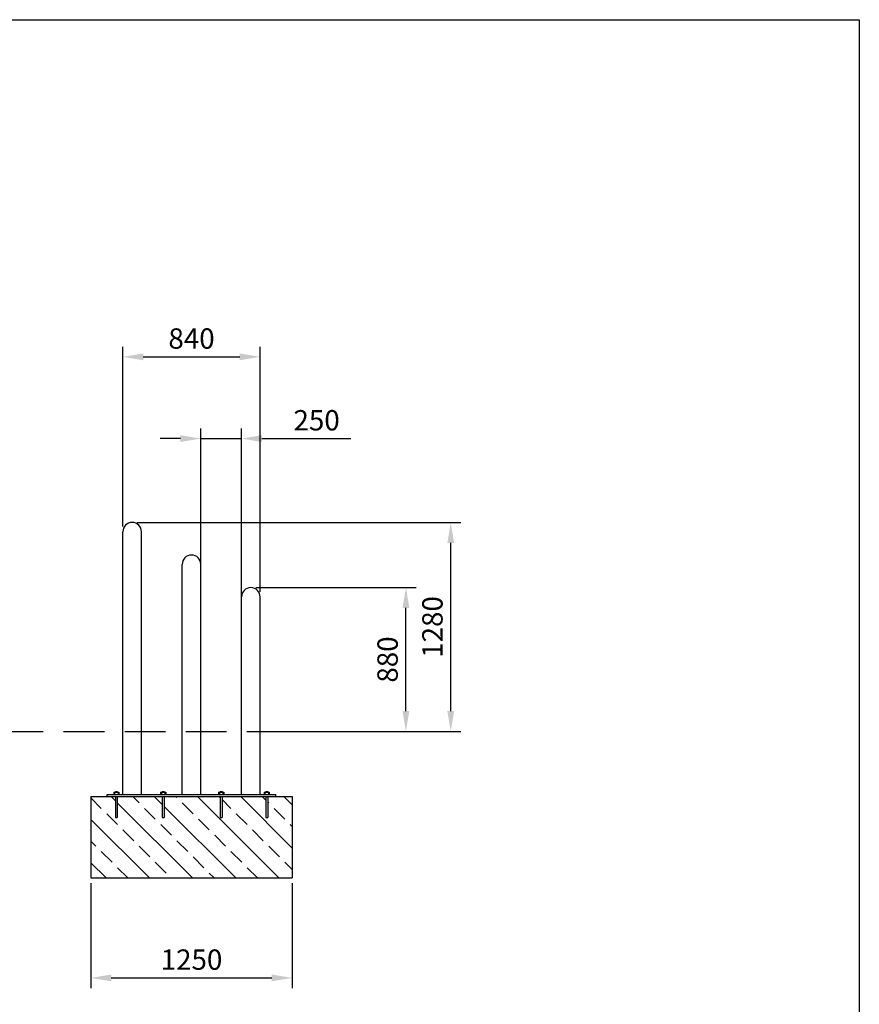
# Model space of a CAD drawing. Extents: x 5286 to 19238, y -9502 to 459.
# Drawn here: x 14084 to 19238, y -5588 to 459 of the extents above; entities that cross this region are included whole.
import ezdxf

# ---------------------------------------------------------------- set-up
doc = ezdxf.new("R2010")
doc.units = 0
doc.header["$MEASUREMENT"] = 0
doc.linetypes.add('GESTRICHELTX2', pattern=[1.5, 1, -0.5])
doc.layers.get('DEFPOINTS').update_dxf_attribs({"linetype": 'CONTINUOUS'})
for name, color, linetype in [('ANKER', 8, 'CONTINUOUS'), ('BEMASSUNG', 4, 'CONTINUOUS'), ('FUNDAMENT', 5, 'CONTINUOUS'), ('SCHRAFFUR', 3, 'CONTINUOUS'), ('VERDECKTE', 5, 'GESTRICHELTX2'), ('ZEICHENFELD', 7, 'CONTINUOUS'), ('ZEICHNUNG', 1, 'CONTINUOUS')]:
    doc.layers.add(name, color=color, linetype=linetype)
doc.styles.add('ROMANS', font='romans')
doc.dimstyles.new('1ZU50', dxfattribs={"dimscale": 50, "dimtxt": 2.5, "dimasz": 2.5, "dimexe": 1.25, "dimexo": 0.63, "dimgap": 1, "dimtad": 1, "dimdec": 1, "dimdsep": 46, "dimtxsty": 'ROMANS', "dimcen": 2.5, "dimclrd": 256, "dimclre": 256, "dimclrt": 256, "dimadec": 0, "dimazin": 0, "dimtfac": 1, "dimtdec": 1, "dimtmove": 0, "dimatfit": 3, "dimfxl": 1.25, "dimtvp": 1, "dimtolj": 1, "dimarcsym": 0})

# ---------------------------------------------------------------- blocks, each defined once
blk = doc.blocks.new('*D8')
at = {"layer": 'BEMASSUNG', "lineweight": -2, "transparency": 16777216}
for p, q in [((14805.9, -2628.8), (16792.5, -2628.8)), ((16730, -3787), (16730, -2753.8)), ((15847, -3912), (16792.5, -3912))]:
    blk.add_line(p, q, dxfattribs=at)
at = {"layer": 'BEMASSUNG', "transparency": 16777216}
for points in [[(16709.2, -2753.8), (16750.9, -2753.8), (16730, -2628.8)], [(16709.2, -3787), (16750.9, -3787), (16730, -3912)]]:
    blk.add_solid(points, dxfattribs=at)
at = {"layer": 'DEFPOINTS', "color": 0, "transparency": 16777216}
for p in [(14774.4, -2628.8), (16730, -2628.8), (15815.5, -3912)]:
    blk.add_point(p, dxfattribs=at)
at = {"layer": 'BEMASSUNG', "transparency": 16777216, "insert": (16617.5, -3270.4), "char_height": 125, "attachment_point": 5, "rotation": 90, "style": 'ROMANS'}
blk.add_mtext('\\A1;1280', dxfattribs=at)
blk = doc.blocks.new('*D9')
at = {"layer": 'BEMASSUNG', "lineweight": -2, "transparency": 16777216}
for p, q in [((14520.8, -4843.5), (14520.8, -5488.4)), ((15756.5, -4843.5), (15756.5, -5488.4)), ((14645.8, -5425.9), (15631.5, -5425.9))]:
    blk.add_line(p, q, dxfattribs=at)
at = {"layer": 'BEMASSUNG', "transparency": 16777216}
for points in [[(14645.8, -5405.1), (14645.8, -5446.7), (14520.8, -5425.9)], [(15631.5, -5405.1), (15631.5, -5446.7), (15756.5, -5425.9)]]:
    blk.add_solid(points, dxfattribs=at)
at = {"layer": 'DEFPOINTS', "color": 0, "transparency": 16777216}
for p in [(14520.8, -4812), (15756.5, -4812), (15756.5, -5425.9)]:
    blk.add_point(p, dxfattribs=at)
at = {"layer": 'BEMASSUNG', "transparency": 16777216, "insert": (15138.7, -5313.4), "char_height": 125, "attachment_point": 5, "style": 'ROMANS'}
blk.add_mtext('\\A1;1250', dxfattribs=at)
blk = doc.blocks.new('*D10')
at = {"layer": 'BEMASSUNG', "lineweight": -2, "transparency": 16777216}
for p, q in [((15534.5, -3028.8), (16517.3, -3028.8)), ((16454.8, -3787), (16454.8, -3153.8)), ((15591.6, -3912), (16517.3, -3912))]:
    blk.add_line(p, q, dxfattribs=at)
at = {"layer": 'BEMASSUNG', "transparency": 16777216}
for points in [[(16434, -3153.8), (16475.6, -3153.8), (16454.8, -3028.8)], [(16434, -3787), (16475.6, -3787), (16454.8, -3912)]]:
    blk.add_solid(points, dxfattribs=at)
at = {"layer": 'DEFPOINTS', "color": 0, "transparency": 16777216}
for p in [(15503, -3028.8), (16454.8, -3028.8), (15560.1, -3912)]:
    blk.add_point(p, dxfattribs=at)
at = {"layer": 'BEMASSUNG', "transparency": 16777216, "insert": (16342.3, -3470.4), "char_height": 125, "attachment_point": 5, "rotation": 90, "style": 'ROMANS'}
blk.add_mtext('\\A1;880', dxfattribs=at)
blk = doc.blocks.new('*D11')
at = {"layer": 'BEMASSUNG', "lineweight": -2, "transparency": 16777216}
for p, q in [((15195.8, -2885.9), (15195.8, -2051)), ((15445.8, -3085.9), (15445.8, -2051)), ((15070.8, -2113.5), (14945.8, -2113.5)), ((15195.8, -2113.5), (15445.8, -2113.5)), ((15570.8, -2113.5), (16117.3, -2113.5))]:
    blk.add_line(p, q, dxfattribs=at)
at = {"layer": 'BEMASSUNG', "transparency": 16777216}
for points in [[(15070.8, -2092.6), (15070.8, -2134.3), (15195.8, -2113.5)], [(15570.8, -2092.6), (15570.8, -2134.3), (15445.8, -2113.5)]]:
    blk.add_solid(points, dxfattribs=at)
at = {"layer": 'DEFPOINTS', "color": 0, "transparency": 16777216}
for p in [(15445.8, -2113.5), (15195.8, -2917.4), (15445.8, -3117.4)]:
    blk.add_point(p, dxfattribs=at)
at = {"layer": 'BEMASSUNG', "transparency": 16777216, "insert": (15906.6, -2001), "char_height": 125, "attachment_point": 5, "style": 'ROMANS'}
blk.add_mtext('\\A1;250', dxfattribs=at)
blk = doc.blocks.new('*D12')
at = {"layer": 'BEMASSUNG', "lineweight": -2, "transparency": 16777216}
for p, q in [((14717.2, -2654.4), (14717.2, -1549.1)), ((15560.1, -3054.4), (15560.1, -1549.1)), ((14842.2, -1611.6), (15435.1, -1611.6))]:
    blk.add_line(p, q, dxfattribs=at)
at = {"layer": 'BEMASSUNG', "transparency": 16777216}
for points in [[(14842.2, -1590.8), (14842.2, -1632.4), (14717.2, -1611.6)], [(15435.1, -1590.8), (15435.1, -1632.4), (15560.1, -1611.6)]]:
    blk.add_solid(points, dxfattribs=at)
at = {"layer": 'DEFPOINTS', "color": 0, "transparency": 16777216}
for p in [(15560.1, -1611.6), (14717.2, -2685.9), (15560.1, -3085.9)]:
    blk.add_point(p, dxfattribs=at)
at = {"layer": 'BEMASSUNG', "transparency": 16777216, "insert": (15138.7, -1499.1), "char_height": 125, "attachment_point": 5, "style": 'ROMANS'}
blk.add_mtext('\\A1;840', dxfattribs=at)

msp = doc.modelspace()

# ---------------------------------------------------------------- hatches: boundary and pattern name
at = {"layer": 'SCHRAFFUR'}
h = msp.add_hatch(dxfattribs=at)
h.set_pattern_fill('ANSI33', color=256, scale=750, angle=90, style=0)
h.set_pattern_definition([(135, (-259032.5, 465057.07), (-132.58252, -132.58252), []), (135, (-259032.5, 465189.65), (-132.58252, -132.58252), [93.75, -46.875])])
h.paths.add_polyline_path([(8625.46, -4312.03), (8421.46, -4312.03), (8421.46, -4440.03), (8409.46, -4440.03), (8409.46, -4312.03), (8305.46, -4312.03), (8205.46, -4312.03), (8205.46, -4812.03), (8625.46, -4812.03)])
h.paths.add_polyline_path([(12966.88, -4312.03), (12762.88, -4312.03), (12762.88, -4440.03), (12750.88, -4440.03), (12750.88, -4312.03), (12646.88, -4312.03), (12546.88, -4312.03), (12546.88, -4812.03), (12966.88, -4812.03)])
h.paths.add_polyline_path([(15756.55, -4312.03), (15606.3, -4312.03), (15606.3, -4440.03), (15594.3, -4440.03), (15594.3, -4312.03), (15326.85, -4312.03), (15326.85, -4440.03), (15314.85, -4440.03), (15314.85, -4312.03), (14970.6, -4312.03), (14970.6, -4440.03), (14958.6, -4440.03), (14958.6, -4312.03), (14683.1, -4312.03), (14683.1, -4440.03), (14671.1, -4440.03), (14671.1, -4312.03), (14620.85, -4312.03), (14520.85, -4312.03), (14520.85, -4812.03), (15756.55, -4812.03)])

# ---------------------------------------------------------------- linework, layer by layer
at = {"layer": 'ANKER'}
for p, q in [((14661.1, -4285.03), (14661.1, -4300.03)), ((14661.1, -4285.03), (14693.1, -4285.03)), ((14666.1, -4285.03), (14666.1, -4300.03)), ((14671.1, -4280.03), (14671.1, -4285.03)), ((14671.1, -4280.03), (14683.1, -4280.03)), ((14683.1, -4280.03), (14683.1, -4285.03)), ((14688.1, -4285.03), (14688.1, -4300.03)), ((14693.1, -4285.03), (14693.1, -4300.03)), ((14948.6, -4285.03), (14948.6, -4300.03)), ((14948.6, -4285.03), (14980.6, -4285.03)), ((14953.6, -4285.03), (14953.6, -4300.03)), ((14958.6, -4280.03), (14958.6, -4285.03)), ((14958.6, -4280.03), (14970.6, -4280.03)), ((14970.6, -4280.03), (14970.6, -4285.03)), ((14975.6, -4285.03), (14975.6, -4300.03)), ((14980.6, -4285.03), (14980.6, -4300.03)), ((15304.85, -4285.03), (15304.85, -4300.03)), ((15304.85, -4285.03), (15336.85, -4285.03)), ((15309.85, -4285.03), (15309.85, -4300.03)), ((15314.85, -4280.03), (15314.85, -4285.03)), ((15314.85, -4280.03), (15326.85, -4280.03)), ((15326.85, -4280.03), (15326.85, -4285.03)), ((15331.85, -4285.03), (15331.85, -4300.03)), ((15336.85, -4285.03), (15336.85, -4300.03)), ((15584.3, -4285.03), (15616.3, -4285.03)), ((15584.3, -4285.03), (15584.3, -4300.03)), ((15589.3, -4285.03), (15589.3, -4300.03)), ((15594.3, -4280.03), (15606.3, -4280.03)), ((15594.3, -4280.03), (15594.3, -4285.03)), ((15606.3, -4280.03), (15606.3, -4285.03)), ((15611.3, -4285.03), (15611.3, -4300.03)), ((15616.3, -4285.03), (15616.3, -4300.03)), ((14671.1, -4312.03), (14671.1, -4440.03)), ((14683.1, -4312.03), (14683.1, -4440.03)), ((14958.6, -4312.03), (14958.6, -4440.03)), ((14970.6, -4312.03), (14970.6, -4440.03)), ((15314.85, -4312.03), (15314.85, -4440.03)), ((15326.85, -4312.03), (15326.85, -4440.03)), ((15594.3, -4312.03), (15594.3, -4440.03)), ((15606.3, -4312.03), (15606.3, -4440.03)), ((14671.1, -4440.03), (14683.1, -4440.03)), ((14958.6, -4440.03), (14970.6, -4440.03)), ((15314.85, -4440.03), (15326.85, -4440.03)), ((15594.3, -4440.03), (15606.3, -4440.03))]:
    msp.add_line(p, q, dxfattribs=at)
at = {"layer": 'FUNDAMENT'}
for p, q in [((14520.85, -4312.03), (15756.55, -4312.03)), ((14520.85, -4312.03), (14520.85, -4812.03)), ((15756.55, -4312.03), (15756.55, -4812.03)), ((14520.85, -4812.03), (15756.55, -4812.03))]:
    msp.add_line(p, q, dxfattribs=at)
at = {"layer": 'VERDECKTE', "ltscale": 250}
msp.add_line((7978.82, -3912.03), (16542.09, -3912.03), dxfattribs=at)
at = {"layer": 'ZEICHENFELD'}
for p, q in [((5286.38, 459.04), (19237.81, 459.04)), ((19237.81, 459.04), (19237.81, -9490.96))]:
    msp.add_line(p, q, dxfattribs=at)
at = {"layer": 'ZEICHNUNG'}
for p, q in [((14717.25, -4300.03), (14717.25, -2685.92)), ((14831.55, -4300.03), (14831.55, -2685.92)), ((15081.55, -4300.03), (15081.55, -2885.92)), ((15195.85, -4300.03), (15195.85, -2885.92)), ((15445.85, -4300.03), (15445.85, -3085.92)), ((15560.15, -4300.03), (15560.15, -3085.92)), ((15445.85, -4300.03), (15445.85, -3285.92)), ((15560.15, -4300.03), (15560.15, -3285.92)), ((14620.85, -4300.03), (15656.55, -4300.03)), ((14620.85, -4312.03), (14620.85, -4300.03)), ((14620.85, -4312.03), (15656.55, -4312.03)), ((14620.85, -4312.03), (15656.55, -4312.03)), ((15656.55, -4312.03), (15656.55, -4300.03))]:
    msp.add_line(p, q, dxfattribs=at)
for centre in [(14774.4, -2685.92), (15138.7, -2885.92), (15503, -3085.92)]:
    msp.add_arc(centre, 57.15, 0, 180, dxfattribs=at)

# ---------------------------------------------------------------- dimensions: what is measured, and where the dimension line sits
at = {"layer": 'BEMASSUNG'}
for base, p1, p2, text, picture, middle in [((15560.15, -1611.62), (14717.25, -2685.92), (15560.15, -3085.92), '840', '*D12', (15138.7, -1499.12)), ((15756.55, -5425.9), (14520.85, -4812.03), (15756.55, -4812.03), '1250', '*D9', (15138.7, -5313.4))]:
    dim = msp.add_linear_dim(base=base, p1=p1, p2=p2, text=text, dimstyle='1ZU50', dxfattribs=at)
    dim.commit()
    dim.dimension.update_dxf_attribs({"geometry": picture, "text_midpoint": middle})
dim = msp.add_linear_dim(base=(15445.85, -2113.48), p1=(15195.85, -2917.42), p2=(15445.85, -3117.42), dimstyle='1ZU50', dxfattribs=at)
dim.commit()
dim.dimension.update_dxf_attribs({"geometry": '*D11', "text_midpoint": (15906.56, -2000.98)})
for base, p1, p2, text, picture, middle in [((16730.02, -2628.77), (15815.52, -3912.03), (14774.4, -2628.77), '1280', '*D8', (16617.52, -3270.4)), ((16454.81, -3028.77), (15560.15, -3912.03), (15503, -3028.77), '880', '*D10', (16342.31, -3470.4))]:
    dim = msp.add_linear_dim(base=base, p1=p1, p2=p2, angle=90, text=text, dimstyle='1ZU50', dxfattribs=at)
    dim.commit()
    dim.dimension.update_dxf_attribs({"geometry": picture, "text_midpoint": middle})

doc.saveas('drawing.dxf')
